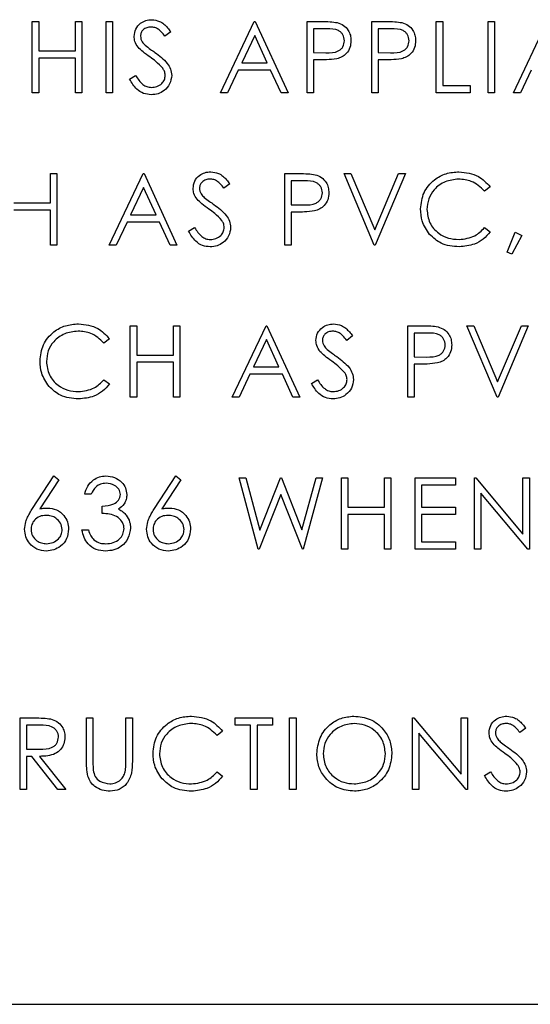
# Model space of a CAD drawing. Extents: x 0.5 to 16.6, y 0.4 to 10.6.
# Drawn here: x 10.4 to 10.5, y 6 to 6 of the extents above; entities that cross this region are included whole.
import ezdxf

# ---------------------------------------------------------------- set-up
doc = ezdxf.new("R2010")
doc.units = 0
doc.header["$MEASUREMENT"] = 0
doc.layers.get('0').update_dxf_attribs({"linetype": 'CONTINUOUS'})

msp = doc.modelspace()

# ---------------------------------------------------------------- linework, layer by layer
at = {"color": 7, "linetype": 'Continuous'}
for p, q in [((10.429718, 6.011566), (10.430036, 6.011566)), ((10.429718, 6.008025), (10.429718, 6.011566)), ((10.430036, 6.011566), (10.430036, 6.010113)), ((10.431852, 6.011566), (10.43217, 6.011566)), ((10.431852, 6.010113), (10.431852, 6.011566)), ((10.43217, 6.011566), (10.43217, 6.008025)), ((10.433378, 6.011566), (10.433696, 6.011566)), ((10.433378, 6.008025), (10.433378, 6.011566)), ((10.433696, 6.011566), (10.433696, 6.008025)), ((10.439044, 6.008025), (10.440725, 6.011566)), ((10.440725, 6.011566), (10.44077, 6.011566)), ((10.44077, 6.011566), (10.442405, 6.008025)), ((10.44334, 6.011566), (10.444034, 6.011566)), ((10.44334, 6.008025), (10.44334, 6.011566)), ((10.446546, 6.011566), (10.44724, 6.011566)), ((10.446546, 6.008025), (10.446546, 6.011566)), ((10.449751, 6.011566), (10.450069, 6.011566)), ((10.449751, 6.008025), (10.449751, 6.011566)), ((10.450069, 6.011566), (10.450069, 6.008388)), ((10.452321, 6.011566), (10.452639, 6.011566)), ((10.452321, 6.008025), (10.452321, 6.011566)), ((10.452639, 6.011566), (10.452639, 6.008025)), ((10.453574, 6.008025), (10.455254, 6.011566)), ((10.436583, 6.011058), (10.436296, 6.01084)), ((10.440744, 6.010876), (10.440102, 6.009523)), ((10.441368, 6.009523), (10.440744, 6.010876)), ((10.443658, 6.011203), (10.443658, 6.010023)), ((10.444305, 6.011203), (10.443658, 6.011203)), ((10.446863, 6.011203), (10.446863, 6.010023)), ((10.447511, 6.011203), (10.446863, 6.011203)), ((10.430036, 6.010113), (10.431852, 6.010113)), ((10.443658, 6.010023), (10.444278, 6.010015)), ((10.446863, 6.010023), (10.447483, 6.010015)), ((10.430036, 6.00975), (10.430036, 6.008025)), ((10.431852, 6.00975), (10.430036, 6.00975)), ((10.431852, 6.008025), (10.431852, 6.00975)), ((10.440102, 6.009523), (10.441368, 6.009523)), ((10.443658, 6.009659), (10.443658, 6.008025)), ((10.443911, 6.009659), (10.443658, 6.009659)), ((10.446863, 6.009659), (10.446863, 6.008025)), ((10.447117, 6.009659), (10.446863, 6.009659)), ((10.43993, 6.00916), (10.439391, 6.008025)), ((10.441535, 6.00916), (10.43993, 6.00916)), ((10.442059, 6.008025), (10.441535, 6.00916)), ((10.45446, 6.00916), (10.453921, 6.008025)), ((10.43454, 6.008708), (10.43484, 6.008888)), ((10.430036, 6.008025), (10.429718, 6.008025)), ((10.43217, 6.008025), (10.431852, 6.008025)), ((10.433696, 6.008025), (10.433378, 6.008025)), ((10.439391, 6.008025), (10.439044, 6.008025)), ((10.442405, 6.008025), (10.442059, 6.008025)), ((10.443658, 6.008025), (10.44334, 6.008025)), ((10.446863, 6.008025), (10.446546, 6.008025)), ((10.451431, 6.008025), (10.449751, 6.008025)), ((10.450069, 6.008388), (10.451431, 6.008388)), ((10.451431, 6.008388), (10.451431, 6.008025)), ((10.452639, 6.008025), (10.452321, 6.008025)), ((10.453921, 6.008025), (10.453574, 6.008025)), ((10.430617, 6.004023), (10.430935, 6.004023)), ((10.430617, 6.00257), (10.430617, 6.004023)), ((10.430935, 6.004023), (10.430935, 6.000482)), ((10.433532, 6.000482), (10.435212, 6.004023)), ((10.435212, 6.004023), (10.435258, 6.004023)), ((10.435258, 6.004023), (10.436892, 6.000482)), ((10.442241, 6.004023), (10.442936, 6.004023)), ((10.442241, 6.000482), (10.442241, 6.004023)), ((10.443207, 6.00366), (10.442559, 6.00366)), ((10.442559, 6.00366), (10.442559, 6.002479)), ((10.445174, 6.004023), (10.445515, 6.004023)), ((10.446673, 6.000482), (10.445174, 6.004023)), ((10.445515, 6.004023), (10.446695, 6.001232)), ((10.446695, 6.001232), (10.447876, 6.004023)), ((10.448216, 6.004023), (10.446718, 6.000482)), ((10.447876, 6.004023), (10.448216, 6.004023)), ((10.435231, 6.003333), (10.43459, 6.00198)), ((10.435856, 6.00198), (10.435231, 6.003333)), ((10.439508, 6.003515), (10.43922, 6.003297)), ((10.452421, 6.003373), (10.452143, 6.003161)), ((10.428801, 6.00257), (10.430617, 6.00257)), ((10.430617, 6.002207), (10.428801, 6.002207)), ((10.430617, 6.000482), (10.430617, 6.002207)), ((10.442559, 6.002479), (10.443179, 6.002472)), ((10.442559, 6.002116), (10.442559, 6.000482)), ((10.442812, 6.002116), (10.442559, 6.002116)), ((10.434418, 6.001617), (10.433879, 6.000482)), ((10.436023, 6.001617), (10.434418, 6.001617)), ((10.43459, 6.00198), (10.435856, 6.00198)), ((10.436547, 6.000482), (10.436023, 6.001617)), ((10.437464, 6.001165), (10.437764, 6.001344)), ((10.452143, 6.001344), (10.452421, 6.001134)), ((10.453266, 6.000131), (10.453667, 6.001117)), ((10.453667, 6.001117), (10.453992, 6.00096)), ((10.453992, 6.00096), (10.453504, 6.000028)), ((10.430935, 6.000482), (10.430617, 6.000482)), ((10.433879, 6.000482), (10.433532, 6.000482)), ((10.436892, 6.000482), (10.436547, 6.000482)), ((10.442559, 6.000482), (10.442241, 6.000482)), ((10.446718, 6.000482), (10.446673, 6.000482)), ((10.453504, 6.000028), (10.453266, 6.000131)), ((10.434577, 5.99648), (10.434894, 5.99648)), ((10.434577, 5.992938), (10.434577, 5.99648)), ((10.434894, 5.99648), (10.434894, 5.995027)), ((10.436711, 5.99648), (10.437028, 5.99648)), ((10.436711, 5.995027), (10.436711, 5.99648)), ((10.437028, 5.99648), (10.437028, 5.992938)), ((10.439626, 5.992938), (10.441306, 5.99648)), ((10.441306, 5.99648), (10.441351, 5.99648)), ((10.441351, 5.99648), (10.442986, 5.992938)), ((10.448335, 5.99648), (10.449029, 5.99648)), ((10.448335, 5.992938), (10.448335, 5.99648)), ((10.451268, 5.99648), (10.451608, 5.99648)), ((10.452766, 5.992938), (10.451268, 5.99648)), ((10.451608, 5.99648), (10.452789, 5.993689)), ((10.452789, 5.993689), (10.453969, 5.99648)), ((10.45431, 5.99648), (10.452812, 5.992938)), ((10.453969, 5.99648), (10.45431, 5.99648)), ((10.43355, 5.99583), (10.433272, 5.995617)), ((10.441325, 5.99579), (10.440683, 5.994437)), ((10.441949, 5.994437), (10.441325, 5.99579)), ((10.445601, 5.995971), (10.445314, 5.995754)), ((10.4493, 5.996117), (10.448652, 5.996117)), ((10.448652, 5.996117), (10.448652, 5.994936)), ((10.434894, 5.995027), (10.436711, 5.995027)), ((10.448652, 5.994936), (10.449272, 5.994928)), ((10.434894, 5.994664), (10.434894, 5.992938)), ((10.436711, 5.994664), (10.434894, 5.994664)), ((10.436711, 5.992938), (10.436711, 5.994664)), ((10.440683, 5.994437), (10.441949, 5.994437)), ((10.448652, 5.994573), (10.448652, 5.992938)), ((10.448906, 5.994573), (10.448652, 5.994573)), ((10.433272, 5.993801), (10.43355, 5.99359)), ((10.440511, 5.994074), (10.439973, 5.992938)), ((10.442117, 5.994074), (10.440511, 5.994074)), ((10.44264, 5.992938), (10.442117, 5.994074)), ((10.443558, 5.993622), (10.443857, 5.993801)), ((10.434894, 5.992938), (10.434577, 5.992938)), ((10.437028, 5.992938), (10.436711, 5.992938)), ((10.439973, 5.992938), (10.439626, 5.992938)), ((10.442986, 5.992938), (10.44264, 5.992938)), ((10.448652, 5.992938), (10.448335, 5.992938)), ((10.452812, 5.992938), (10.452766, 5.992938)), ((10.429733, 5.987412), (10.43079, 5.989028)), ((10.43079, 5.989028), (10.431034, 5.988835)), ((10.435781, 5.987412), (10.436838, 5.989028)), ((10.436838, 5.989028), (10.437083, 5.988835)), ((10.43998, 5.988937), (10.440308, 5.988937)), ((10.440922, 5.985395), (10.43998, 5.988937)), ((10.440308, 5.988937), (10.441001, 5.98634)), ((10.441001, 5.98634), (10.442032, 5.988937)), ((10.442032, 5.988937), (10.442078, 5.988937)), ((10.442078, 5.988937), (10.44309, 5.986357)), ((10.44309, 5.986357), (10.443787, 5.988937)), ((10.444112, 5.988937), (10.443157, 5.985395)), ((10.443787, 5.988937), (10.444112, 5.988937)), ((10.445047, 5.988937), (10.445365, 5.988937)), ((10.445047, 5.985395), (10.445047, 5.988937)), ((10.445365, 5.988937), (10.445365, 5.987484)), ((10.447181, 5.988937), (10.447499, 5.988937)), ((10.447181, 5.987484), (10.447181, 5.988937)), ((10.447499, 5.988937), (10.447499, 5.985395)), ((10.448707, 5.988937), (10.450705, 5.988937)), ((10.448707, 5.985395), (10.448707, 5.988937)), ((10.450705, 5.988937), (10.450705, 5.988574)), ((10.45164, 5.988937), (10.451707, 5.988937)), ((10.45164, 5.985395), (10.45164, 5.988937)), ((10.451707, 5.988937), (10.454047, 5.986149)), ((10.454047, 5.988937), (10.454364, 5.988937)), ((10.454047, 5.986149), (10.454047, 5.988937)), ((10.454364, 5.988937), (10.454364, 5.985395)), ((10.431034, 5.988835), (10.430099, 5.987404)), ((10.437083, 5.988835), (10.436147, 5.987404)), ((10.449025, 5.988574), (10.449025, 5.987484)), ((10.450705, 5.988574), (10.449025, 5.988574)), ((10.432633, 5.98812), (10.432315, 5.98812)), ((10.442046, 5.988104), (10.440967, 5.985395)), ((10.443111, 5.985395), (10.442046, 5.988104)), ((10.451958, 5.988176), (10.451958, 5.985395)), ((10.454292, 5.985395), (10.451958, 5.988176)), ((10.433178, 5.987166), (10.433178, 5.987529)), ((10.445365, 5.987484), (10.447181, 5.987484)), ((10.449025, 5.987484), (10.450705, 5.987484)), ((10.450705, 5.987484), (10.450705, 5.987121)), ((10.445365, 5.987121), (10.445365, 5.985395)), ((10.447181, 5.987121), (10.445365, 5.987121)), ((10.447181, 5.985395), (10.447181, 5.987121)), ((10.449025, 5.987121), (10.449025, 5.985758)), ((10.450705, 5.987121), (10.449025, 5.987121)), ((10.432179, 5.986349), (10.432497, 5.986349)), ((10.449025, 5.985758), (10.450705, 5.985758)), ((10.450705, 5.985758), (10.450705, 5.985395)), ((10.440967, 5.985395), (10.440922, 5.985395)), ((10.443157, 5.985395), (10.443111, 5.985395)), ((10.445365, 5.985395), (10.445047, 5.985395)), ((10.447499, 5.985395), (10.447181, 5.985395)), ((10.450705, 5.985395), (10.448707, 5.985395)), ((10.451958, 5.985395), (10.45164, 5.985395)), ((10.454364, 5.985395), (10.454292, 5.985395)), ((10.429111, 5.977026), (10.42982, 5.977026)), ((10.429111, 5.973484), (10.429111, 5.977026)), ((10.432407, 5.977026), (10.432725, 5.977026)), ((10.432407, 5.974886), (10.432407, 5.977026)), ((10.432725, 5.977026), (10.432725, 5.974903)), ((10.43436, 5.977026), (10.434678, 5.977026)), ((10.43436, 5.974903), (10.43436, 5.977026)), ((10.434678, 5.977026), (10.434678, 5.974886)), ((10.439772, 5.977026), (10.441634, 5.977026)), ((10.439772, 5.976662), (10.439772, 5.977026)), ((10.441634, 5.977026), (10.441634, 5.976662)), ((10.442479, 5.977026), (10.442796, 5.977026)), ((10.442479, 5.973484), (10.442479, 5.977026)), ((10.442796, 5.977026), (10.442796, 5.973484)), ((10.448572, 5.977026), (10.448639, 5.977026)), ((10.448572, 5.973484), (10.448572, 5.977026)), ((10.448639, 5.977026), (10.450979, 5.974238)), ((10.450979, 5.977026), (10.451296, 5.977026)), ((10.450979, 5.974238), (10.450979, 5.977026)), ((10.451296, 5.977026), (10.451296, 5.973484)), ((10.429429, 5.976662), (10.429429, 5.975482)), ((10.430093, 5.976662), (10.429429, 5.976662)), ((10.439155, 5.976376), (10.438877, 5.976163)), ((10.440544, 5.976662), (10.439772, 5.976662)), ((10.440544, 5.973484), (10.440544, 5.976662)), ((10.440862, 5.976662), (10.440862, 5.973484)), ((10.441634, 5.976662), (10.440862, 5.976662)), ((10.44889, 5.976265), (10.44889, 5.973484)), ((10.451224, 5.973484), (10.44889, 5.976265)), ((10.454184, 5.976517), (10.453897, 5.976299)), ((10.429429, 5.975482), (10.430077, 5.975477)), ((10.429429, 5.975118), (10.429429, 5.973484)), ((10.429687, 5.975118), (10.429429, 5.975118)), ((10.430988, 5.973484), (10.429687, 5.975118)), ((10.43008, 5.975118), (10.431381, 5.973484)), ((10.438877, 5.974347), (10.439155, 5.974136)), ((10.452141, 5.974167), (10.45244, 5.974347)), ((10.429429, 5.973484), (10.429111, 5.973484)), ((10.431381, 5.973484), (10.430988, 5.973484)), ((10.440862, 5.973484), (10.440544, 5.973484)), ((10.442796, 5.973484), (10.442479, 5.973484)), ((10.44889, 5.973484), (10.448572, 5.973484)), ((10.451296, 5.973484), (10.451224, 5.973484)), ((10.332311, 5.962824), (10.566477, 5.962824))]:
    msp.add_line(p, q, dxfattribs=at)
for points, knots in [([(10.434767, 6.010831), (10.434783, 6.010956), (10.434813, 6.011208), (10.435055, 6.011481), (10.435344, 6.011632), (10.435541, 6.011649), (10.43564, 6.011657)], [0, 0, 0, 0, 0.279553, 0.558798, 0.779378, 1, 1, 1, 1]), ([(10.43564, 6.011657), (10.435772, 6.011642), (10.435991, 6.011616), (10.436249, 6.011446), (10.436429, 6.011263), (10.436532, 6.011126), (10.436583, 6.011058)], [0, 0, 0, 0, 0.338729, 0.558835, 0.779344, 1, 1, 1, 1]), ([(10.444034, 6.011566), (10.444186, 6.011567), (10.444456, 6.011568), (10.444724, 6.01153), (10.444841, 6.011513)], [0, 0, 0, 0, 0.560314, 1, 1, 1, 1]), ([(10.444841, 6.011513), (10.444949, 6.011474), (10.445164, 6.011397), (10.445386, 6.011157), (10.445504, 6.010885), (10.445514, 6.010706), (10.445519, 6.010616)], [0, 0, 0, 0, 0.279705, 0.559381, 0.779509, 1, 1, 1, 1]), ([(10.44724, 6.011566), (10.447392, 6.011567), (10.447662, 6.011568), (10.447929, 6.01153), (10.448047, 6.011513)], [0, 0, 0, 0, 0.560314, 1, 1, 1, 1]), ([(10.448047, 6.011513), (10.448154, 6.011474), (10.44837, 6.011397), (10.448592, 6.011157), (10.448709, 6.010885), (10.44872, 6.010706), (10.448725, 6.010616)], [0, 0, 0, 0, 0.2797054, 0.5593809, 0.7795086, 1, 1, 1, 1]), ([(10.435604, 6.011294), (10.435533, 6.011288), (10.435389, 6.011277), (10.435216, 6.011167), (10.435102, 6.011015), (10.435091, 6.010902), (10.435085, 6.010846)], [0, 0, 0, 0, 0.280274, 0.559931, 0.77992, 1, 1, 1, 1]), ([(10.436296, 6.01084), (10.436235, 6.010916), (10.436134, 6.011042), (10.435968, 6.011193), (10.435794, 6.011279), (10.435668, 6.011289), (10.435604, 6.011294)], [0, 0, 0, 0, 0.340409, 0.560482, 0.78018, 1, 1, 1, 1]), ([(10.445202, 6.010615), (10.445185, 6.010717), (10.445161, 6.01087), (10.445031, 6.011029), (10.444781, 6.011209), (10.444517, 6.011206), (10.444305, 6.011203)], [0, 0, 0, 0, 0.248969, 0.374729, 0.500383, 1, 1, 1, 1]), ([(10.448407, 6.010615), (10.448391, 6.010717), (10.448367, 6.01087), (10.448237, 6.011029), (10.447986, 6.011209), (10.447722, 6.011206), (10.447511, 6.011203)], [0, 0, 0, 0, 0.248969, 0.374729, 0.500383, 1, 1, 1, 1]), ([(10.434965, 6.010292), (10.434903, 6.010383), (10.434791, 6.010548), (10.434775, 6.010744), (10.434767, 6.010831)], [0, 0, 0, 0, 0.55984, 1, 1, 1, 1]), ([(10.435085, 6.010846), (10.435089, 6.010796), (10.435098, 6.010697), (10.435174, 6.010534), (10.435264, 6.010444), (10.435318, 6.010388)], [0, 0, 0, 0, 0.279946, 0.559774, 1, 1, 1, 1]), ([(10.435318, 6.010388), (10.435406, 6.01032), (10.435562, 6.010199), (10.435723, 6.010085), (10.435795, 6.010035)], [0, 0, 0, 0, 0.559906, 1, 1, 1, 1]), ([(10.444278, 6.010015), (10.444494, 6.010014), (10.444764, 6.010013), (10.445025, 6.01019), (10.445161, 6.010353), (10.445185, 6.01051), (10.445202, 6.010615)], [0, 0, 0, 0, 0.499721, 0.62535, 0.751083, 1, 1, 1, 1]), ([(10.445519, 6.010616), (10.445511, 6.0105), (10.445494, 6.010266), (10.445317, 6.009982), (10.445075, 6.009799), (10.4449, 6.009745), (10.444813, 6.009718)], [0, 0, 0, 0, 0.2800989, 0.5593238, 0.7794579, 1, 1, 1, 1]), ([(10.447483, 6.010015), (10.447699, 6.010014), (10.447969, 6.010013), (10.448231, 6.01019), (10.448367, 6.010353), (10.448391, 6.01051), (10.448407, 6.010615)], [0, 0, 0, 0, 0.499721, 0.62535, 0.751083, 1, 1, 1, 1]), ([(10.448725, 6.010616), (10.448717, 6.0105), (10.4487, 6.010266), (10.448522, 6.009982), (10.448281, 6.009799), (10.448106, 6.009745), (10.448018, 6.009718)], [0, 0, 0, 0, 0.2800989, 0.5593238, 0.7794579, 1, 1, 1, 1]), ([(10.435546, 6.00981), (10.43543, 6.009891), (10.435224, 6.010037), (10.435044, 6.010214), (10.434965, 6.010292)], [0, 0, 0, 0, 0.5604127, 1, 1, 1, 1]), ([(10.435795, 6.010035), (10.436017, 6.009871), (10.436326, 6.009642), (10.436589, 6.009216), (10.436616, 6.009), (10.436629, 6.008892)], [0, 0, 0, 0, 0.5601154, 0.7802838, 1, 1, 1, 1]), ([(10.436184, 6.009245), (10.436075, 6.009362), (10.43588, 6.009571), (10.435648, 6.009737), (10.435546, 6.00981)], [0, 0, 0, 0, 0.559496, 1, 1, 1, 1]), ([(10.444813, 6.009718), (10.444645, 6.009696), (10.444346, 6.009659), (10.444044, 6.009659), (10.443911, 6.009659)], [0, 0, 0, 0, 0.559694, 1, 1, 1, 1]), ([(10.448018, 6.009718), (10.447851, 6.009696), (10.447551, 6.009659), (10.44725, 6.009659), (10.447117, 6.009659)], [0, 0, 0, 0, 0.559694, 1, 1, 1, 1]), ([(10.436311, 6.008897), (10.436302, 6.008968), (10.436287, 6.009094), (10.436215, 6.009199), (10.436184, 6.009245)], [0, 0, 0, 0, 0.5589902, 1, 1, 1, 1]), ([(10.435617, 6.007934), (10.435486, 6.007947), (10.435224, 6.007973), (10.43482, 6.00824), (10.434647, 6.008531), (10.43454, 6.008708)], [0, 0, 0, 0, 0.2798798, 0.5596658, 1, 1, 1, 1]), ([(10.43484, 6.008888), (10.434945, 6.008726), (10.435092, 6.0085), (10.435392, 6.008321), (10.435542, 6.008305), (10.435617, 6.008297)], [0, 0, 0, 0, 0.559321, 0.779782, 1, 1, 1, 1]), ([(10.435617, 6.008297), (10.435712, 6.008307), (10.435903, 6.008326), (10.436135, 6.008469), (10.436283, 6.008673), (10.436302, 6.008823), (10.436311, 6.008897)], [0, 0, 0, 0, 0.280276, 0.560148, 0.780153, 1, 1, 1, 1]), ([(10.436629, 6.008892), (10.436609, 6.008748), (10.436569, 6.008458), (10.436286, 6.008149), (10.435959, 6.007962), (10.435731, 6.007943), (10.435617, 6.007934)], [0, 0, 0, 0, 0.279183, 0.559085, 0.779446, 1, 1, 1, 1]), ([(10.437691, 6.003288), (10.437707, 6.003413), (10.437737, 6.003665), (10.437979, 6.003938), (10.438268, 6.004089), (10.438466, 6.004106), (10.438564, 6.004114)], [0, 0, 0, 0, 0.279553, 0.558798, 0.779378, 1, 1, 1, 1]), ([(10.438564, 6.004114), (10.438697, 6.004098), (10.438915, 6.004073), (10.439173, 6.003903), (10.439353, 6.00372), (10.439456, 6.003583), (10.439508, 6.003515)], [0, 0, 0, 0, 0.338729, 0.558835, 0.779344, 1, 1, 1, 1]), ([(10.44897, 6.002273), (10.449003, 6.002551), (10.449067, 6.003106), (10.449591, 6.003714), (10.450222, 6.004066), (10.450658, 6.004098), (10.450876, 6.004114)], [0, 0, 0, 0, 0.279512, 0.55908, 0.779374, 1, 1, 1, 1]), ([(10.450876, 6.004114), (10.451216, 6.004076), (10.451824, 6.004009), (10.452238, 6.003568), (10.452421, 6.003373)], [0, 0, 0, 0, 0.559517, 1, 1, 1, 1]), ([(10.438529, 6.003751), (10.438457, 6.003745), (10.438313, 6.003734), (10.43814, 6.003624), (10.438027, 6.003472), (10.438015, 6.003359), (10.438009, 6.003302)], [0, 0, 0, 0, 0.280274, 0.559931, 0.77992, 1, 1, 1, 1]), ([(10.43922, 6.003297), (10.439159, 6.003373), (10.439058, 6.003498), (10.438892, 6.00365), (10.438719, 6.003736), (10.438592, 6.003746), (10.438529, 6.003751)], [0, 0, 0, 0, 0.340409, 0.560482, 0.78018, 1, 1, 1, 1]), ([(10.442936, 6.004023), (10.443087, 6.004024), (10.443357, 6.004025), (10.443625, 6.003987), (10.443742, 6.00397)], [0, 0, 0, 0, 0.560314, 1, 1, 1, 1]), ([(10.444103, 6.003072), (10.444087, 6.003173), (10.444062, 6.003326), (10.443932, 6.003486), (10.443682, 6.003665), (10.443418, 6.003662), (10.443207, 6.00366)], [0, 0, 0, 0, 0.248969, 0.374729, 0.500383, 1, 1, 1, 1]), ([(10.443742, 6.00397), (10.44385, 6.003931), (10.444065, 6.003854), (10.444288, 6.003614), (10.444405, 6.003342), (10.444415, 6.003163), (10.444421, 6.003073)], [0, 0, 0, 0, 0.279705, 0.559381, 0.779509, 1, 1, 1, 1]), ([(10.450856, 6.003751), (10.45063, 6.003725), (10.450178, 6.003673), (10.44965, 6.003289), (10.449336, 6.002783), (10.449304, 6.002427), (10.449288, 6.002249)], [0, 0, 0, 0, 0.279856, 0.559519, 0.779686, 1, 1, 1, 1]), ([(10.452143, 6.003161), (10.451938, 6.003351), (10.451571, 6.003693), (10.451075, 6.003733), (10.450856, 6.003751)], [0, 0, 0, 0, 0.5584265, 1, 1, 1, 1]), ([(10.437889, 6.002748), (10.437827, 6.00284), (10.437715, 6.003004), (10.437699, 6.003201), (10.437691, 6.003288)], [0, 0, 0, 0, 0.5598405, 1, 1, 1, 1]), ([(10.438009, 6.003302), (10.438013, 6.003253), (10.438022, 6.003154), (10.438098, 6.002991), (10.438188, 6.0029), (10.438243, 6.002845)], [0, 0, 0, 0, 0.279946, 0.559774, 1, 1, 1, 1]), ([(10.443179, 6.002472), (10.443395, 6.002471), (10.443665, 6.00247), (10.443926, 6.002647), (10.444063, 6.00281), (10.444087, 6.002967), (10.444103, 6.003072)], [0, 0, 0, 0, 0.499721, 0.62535, 0.751083, 1, 1, 1, 1]), ([(10.444421, 6.003073), (10.444412, 6.002956), (10.444395, 6.002723), (10.444218, 6.002439), (10.443977, 6.002256), (10.443802, 6.002201), (10.443714, 6.002174)], [0, 0, 0, 0, 0.2800989, 0.5593238, 0.7794579, 1, 1, 1, 1]), ([(10.43847, 6.002267), (10.438354, 6.002348), (10.438148, 6.002494), (10.437968, 6.002671), (10.437889, 6.002748)], [0, 0, 0, 0, 0.5604127, 1, 1, 1, 1]), ([(10.438243, 6.002845), (10.43833, 6.002777), (10.438486, 6.002656), (10.438648, 6.002542), (10.438719, 6.002492)], [0, 0, 0, 0, 0.559906, 1, 1, 1, 1]), ([(10.439108, 6.001702), (10.438999, 6.001819), (10.438804, 6.002027), (10.438572, 6.002193), (10.43847, 6.002267)], [0, 0, 0, 0, 0.559496, 1, 1, 1, 1]), ([(10.438719, 6.002492), (10.438941, 6.002328), (10.43925, 6.002099), (10.439513, 6.001672), (10.43954, 6.001457), (10.439553, 6.001349)], [0, 0, 0, 0, 0.560115, 0.780284, 1, 1, 1, 1]), ([(10.443714, 6.002174), (10.443546, 6.002153), (10.443247, 6.002116), (10.442945, 6.002116), (10.442812, 6.002116)], [0, 0, 0, 0, 0.559694, 1, 1, 1, 1]), ([(10.449419, 6.00101), (10.449273, 6.001225), (10.449011, 6.001608), (10.448983, 6.00207), (10.44897, 6.002273)], [0, 0, 0, 0, 0.5590286, 1, 1, 1, 1]), ([(10.449288, 6.002249), (10.449315, 6.00202), (10.449369, 6.001562), (10.449813, 6.001068), (10.450339, 6.000792), (10.450698, 6.000767), (10.450878, 6.000754)], [0, 0, 0, 0, 0.2794342, 0.5589213, 0.7792831, 1, 1, 1, 1]), ([(10.439235, 6.001354), (10.439226, 6.001425), (10.439211, 6.001551), (10.43914, 6.001656), (10.439108, 6.001702)], [0, 0, 0, 0, 0.5589902, 1, 1, 1, 1]), ([(10.438541, 6.000391), (10.43841, 6.000404), (10.438148, 6.00043), (10.437745, 6.000697), (10.437571, 6.000987), (10.437464, 6.001165)], [0, 0, 0, 0, 0.27988, 0.559666, 1, 1, 1, 1]), ([(10.437764, 6.001344), (10.437869, 6.001183), (10.438016, 6.000957), (10.438316, 6.000778), (10.438466, 6.000762), (10.438541, 6.000754)], [0, 0, 0, 0, 0.559321, 0.779782, 1, 1, 1, 1]), ([(10.438541, 6.000754), (10.438637, 6.000764), (10.438827, 6.000783), (10.439059, 6.000926), (10.439207, 6.00113), (10.439226, 6.001279), (10.439235, 6.001354)], [0, 0, 0, 0, 0.280276, 0.560148, 0.780153, 1, 1, 1, 1]), ([(10.439553, 6.001349), (10.439533, 6.001204), (10.439494, 6.000914), (10.43921, 6.000606), (10.438883, 6.000418), (10.438655, 6.0004), (10.438541, 6.000391)], [0, 0, 0, 0, 0.279183, 0.559085, 0.779446, 1, 1, 1, 1]), ([(10.450878, 6.000754), (10.451152, 6.000787), (10.451642, 6.000847), (10.45199, 6.001192), (10.452143, 6.001344)], [0, 0, 0, 0, 0.558772, 1, 1, 1, 1]), ([(10.452421, 6.001134), (10.452312, 6.001009), (10.452093, 6.000758), (10.451568, 6.000457), (10.451141, 6.000416), (10.45088, 6.000391)], [0, 0, 0, 0, 0.28041, 0.560795, 1, 1, 1, 1]), ([(10.45088, 6.000391), (10.450567, 6.000417), (10.450007, 6.000465), (10.449599, 6.000843), (10.449419, 6.00101)], [0, 0, 0, 0, 0.559804, 1, 1, 1, 1]), ([(10.4301, 5.99473), (10.430132, 5.995007), (10.430197, 5.995563), (10.43072, 5.996171), (10.431351, 5.996522), (10.431787, 5.996555), (10.432005, 5.996571)], [0, 0, 0, 0, 0.2795119, 0.5590796, 0.7793739, 1, 1, 1, 1]), ([(10.432005, 5.996571), (10.432345, 5.996533), (10.432953, 5.996466), (10.433368, 5.996025), (10.43355, 5.99583)], [0, 0, 0, 0, 0.5595165, 1, 1, 1, 1]), ([(10.443785, 5.995744), (10.4438, 5.99587), (10.443831, 5.996121), (10.444073, 5.996394), (10.444362, 5.996546), (10.444559, 5.996562), (10.444658, 5.996571)], [0, 0, 0, 0, 0.2795526, 0.5587984, 0.7793777, 1, 1, 1, 1]), ([(10.444658, 5.996571), (10.44479, 5.996555), (10.445009, 5.996529), (10.445266, 5.996359), (10.445447, 5.996176), (10.44555, 5.99604), (10.445601, 5.995971)], [0, 0, 0, 0, 0.338729, 0.558835, 0.779344, 1, 1, 1, 1]), ([(10.449029, 5.99648), (10.449181, 5.996481), (10.449451, 5.996481), (10.449718, 5.996444), (10.449836, 5.996427)], [0, 0, 0, 0, 0.560314, 1, 1, 1, 1]), ([(10.449836, 5.996427), (10.449943, 5.996388), (10.450159, 5.99631), (10.450381, 5.996071), (10.450498, 5.995799), (10.450509, 5.99562), (10.450514, 5.99553)], [0, 0, 0, 0, 0.279705, 0.559381, 0.779509, 1, 1, 1, 1]), ([(10.431985, 5.996208), (10.431759, 5.996182), (10.431307, 5.99613), (10.43078, 5.995746), (10.430466, 5.99524), (10.430433, 5.994884), (10.430417, 5.994706)], [0, 0, 0, 0, 0.279856, 0.559519, 0.779686, 1, 1, 1, 1]), ([(10.433272, 5.995617), (10.433067, 5.995808), (10.4327, 5.99615), (10.432204, 5.99619), (10.431985, 5.996208)], [0, 0, 0, 0, 0.5584265, 1, 1, 1, 1]), ([(10.443983, 5.995205), (10.44392, 5.995297), (10.443809, 5.995461), (10.443792, 5.995658), (10.443785, 5.995744)], [0, 0, 0, 0, 0.55984, 1, 1, 1, 1]), ([(10.444622, 5.996208), (10.44455, 5.996202), (10.444406, 5.996191), (10.444234, 5.996081), (10.44412, 5.995929), (10.444108, 5.995816), (10.444103, 5.995759)], [0, 0, 0, 0, 0.2802743, 0.5599314, 0.7799201, 1, 1, 1, 1]), ([(10.444103, 5.995759), (10.444107, 5.99571), (10.444115, 5.995611), (10.444192, 5.995448), (10.444281, 5.995357), (10.444336, 5.995302)], [0, 0, 0, 0, 0.279946, 0.559774, 1, 1, 1, 1]), ([(10.445314, 5.995754), (10.445253, 5.99583), (10.445152, 5.995955), (10.444986, 5.996107), (10.444812, 5.996193), (10.444685, 5.996203), (10.444622, 5.996208)], [0, 0, 0, 0, 0.340409, 0.560482, 0.78018, 1, 1, 1, 1]), ([(10.450196, 5.995529), (10.45018, 5.99563), (10.450156, 5.995783), (10.450026, 5.995943), (10.449775, 5.996122), (10.449511, 5.996119), (10.4493, 5.996117)], [0, 0, 0, 0, 0.248969, 0.374729, 0.500383, 1, 1, 1, 1]), ([(10.444336, 5.995302), (10.444423, 5.995234), (10.44458, 5.995113), (10.444741, 5.994999), (10.444812, 5.994949)], [0, 0, 0, 0, 0.559906, 1, 1, 1, 1]), ([(10.449272, 5.994928), (10.449488, 5.994928), (10.449758, 5.994927), (10.45002, 5.995104), (10.450156, 5.995267), (10.45018, 5.995424), (10.450196, 5.995529)], [0, 0, 0, 0, 0.499721, 0.62535, 0.751083, 1, 1, 1, 1]), ([(10.450514, 5.99553), (10.450506, 5.995413), (10.450489, 5.99518), (10.450311, 5.994896), (10.45007, 5.994712), (10.449895, 5.994658), (10.449807, 5.994631)], [0, 0, 0, 0, 0.280099, 0.559324, 0.779458, 1, 1, 1, 1]), ([(10.444563, 5.994723), (10.444448, 5.994805), (10.444242, 5.994951), (10.444062, 5.995127), (10.443983, 5.995205)], [0, 0, 0, 0, 0.5604127, 1, 1, 1, 1]), ([(10.444812, 5.994949), (10.445034, 5.994785), (10.445343, 5.994556), (10.445607, 5.994129), (10.445633, 5.993914), (10.445647, 5.993806)], [0, 0, 0, 0, 0.560115, 0.780284, 1, 1, 1, 1]), ([(10.430549, 5.993467), (10.430402, 5.993681), (10.43014, 5.994065), (10.430112, 5.994526), (10.4301, 5.99473)], [0, 0, 0, 0, 0.559029, 1, 1, 1, 1]), ([(10.430417, 5.994706), (10.430444, 5.994477), (10.430498, 5.994018), (10.430942, 5.993525), (10.431468, 5.993249), (10.431828, 5.993223), (10.432007, 5.993211)], [0, 0, 0, 0, 0.279434, 0.558921, 0.779283, 1, 1, 1, 1]), ([(10.445202, 5.994159), (10.445093, 5.994275), (10.444897, 5.994484), (10.444665, 5.99465), (10.444563, 5.994723)], [0, 0, 0, 0, 0.559496, 1, 1, 1, 1]), ([(10.449807, 5.994631), (10.44964, 5.99461), (10.44934, 5.994572), (10.449039, 5.994573), (10.448906, 5.994573)], [0, 0, 0, 0, 0.559694, 1, 1, 1, 1]), ([(10.432007, 5.993211), (10.432281, 5.993244), (10.432771, 5.993304), (10.433119, 5.993649), (10.433272, 5.993801)], [0, 0, 0, 0, 0.5587722, 1, 1, 1, 1]), ([(10.443857, 5.993801), (10.443962, 5.993639), (10.444109, 5.993414), (10.444409, 5.993234), (10.44456, 5.993219), (10.444635, 5.993211)], [0, 0, 0, 0, 0.559321, 0.779782, 1, 1, 1, 1]), ([(10.444635, 5.993211), (10.44473, 5.99322), (10.44492, 5.993239), (10.445153, 5.993383), (10.445301, 5.993587), (10.445319, 5.993736), (10.445329, 5.993811)], [0, 0, 0, 0, 0.280276, 0.560148, 0.780153, 1, 1, 1, 1]), ([(10.445647, 5.993806), (10.445627, 5.993661), (10.445587, 5.993371), (10.445304, 5.993063), (10.444977, 5.992875), (10.444749, 5.992857), (10.444635, 5.992848)], [0, 0, 0, 0, 0.279183, 0.559085, 0.779446, 1, 1, 1, 1]), ([(10.445329, 5.993811), (10.44532, 5.993882), (10.445304, 5.994008), (10.445233, 5.994113), (10.445202, 5.994159)], [0, 0, 0, 0, 0.55899, 1, 1, 1, 1]), ([(10.432009, 5.992848), (10.431696, 5.992874), (10.431137, 5.992921), (10.430728, 5.9933), (10.430549, 5.993467)], [0, 0, 0, 0, 0.559804, 1, 1, 1, 1]), ([(10.43355, 5.99359), (10.433441, 5.993465), (10.433223, 5.993215), (10.432698, 5.992914), (10.43227, 5.992873), (10.432009, 5.992848)], [0, 0, 0, 0, 0.28041, 0.560795, 1, 1, 1, 1]), ([(10.444635, 5.992848), (10.444504, 5.992861), (10.444242, 5.992887), (10.443838, 5.993154), (10.443664, 5.993444), (10.443558, 5.993622)], [0, 0, 0, 0, 0.27988, 0.559666, 1, 1, 1, 1]), ([(10.432315, 5.98812), (10.432356, 5.988256), (10.432438, 5.988528), (10.432708, 5.988829), (10.433036, 5.989002), (10.433258, 5.989019), (10.43337, 5.989028)], [0, 0, 0, 0, 0.2802877, 0.5596797, 0.7797465, 1, 1, 1, 1]), ([(10.43337, 5.989028), (10.433513, 5.989012), (10.4338, 5.988982), (10.434143, 5.988754), (10.43436, 5.988445), (10.434389, 5.98822), (10.434404, 5.988107)], [0, 0, 0, 0, 0.280085, 0.5598683, 0.7800992, 1, 1, 1, 1]), ([(10.433374, 5.988664), (10.433282, 5.988657), (10.433098, 5.988642), (10.432805, 5.988465), (10.432698, 5.988251), (10.432633, 5.98812)], [0, 0, 0, 0, 0.280636, 0.560364, 1, 1, 1, 1]), ([(10.434086, 5.988109), (10.434068, 5.988202), (10.434032, 5.988388), (10.433761, 5.988617), (10.433521, 5.988647), (10.433374, 5.988664)], [0, 0, 0, 0, 0.278859, 0.560074, 1, 1, 1, 1]), ([(10.433178, 5.987529), (10.433378, 5.987548), (10.433678, 5.987576), (10.433972, 5.987783), (10.434072, 5.98796), (10.434081, 5.988059), (10.434086, 5.988109)], [0, 0, 0, 0, 0.4994185, 0.749016, 0.8745437, 1, 1, 1, 1]), ([(10.434404, 5.988107), (10.434398, 5.988026), (10.434387, 5.987862), (10.434259, 5.98759), (10.434092, 5.987459), (10.43399, 5.987379)], [0, 0, 0, 0, 0.280508, 0.560792, 1, 1, 1, 1]), ([(10.430099, 5.987404), (10.430167, 5.987415), (10.430288, 5.987434), (10.430411, 5.987437), (10.430465, 5.987438)], [0, 0, 0, 0, 0.55991, 1, 1, 1, 1]), ([(10.430465, 5.987438), (10.430621, 5.987421), (10.430931, 5.987385), (10.431276, 5.987101), (10.431485, 5.986755), (10.431506, 5.986511), (10.431516, 5.986389)], [0, 0, 0, 0, 0.279638, 0.559326, 0.779527, 1, 1, 1, 1]), ([(10.436147, 5.987404), (10.436215, 5.987415), (10.436336, 5.987434), (10.436459, 5.987437), (10.436514, 5.987438)], [0, 0, 0, 0, 0.55991, 1, 1, 1, 1]), ([(10.436514, 5.987438), (10.436669, 5.987421), (10.436979, 5.987385), (10.437324, 5.987101), (10.437534, 5.986755), (10.437554, 5.986511), (10.437564, 5.986389)], [0, 0, 0, 0, 0.279638, 0.559326, 0.779527, 1, 1, 1, 1]), ([(10.429337, 5.986383), (10.429349, 5.986509), (10.42937, 5.986718), (10.429482, 5.986988), (10.429599, 5.987205), (10.429688, 5.987343), (10.429733, 5.987412)], [0, 0, 0, 0, 0.339374, 0.559486, 0.779731, 1, 1, 1, 1]), ([(10.430399, 5.987075), (10.430291, 5.987066), (10.430075, 5.987048), (10.429828, 5.986861), (10.429678, 5.986623), (10.429662, 5.986454), (10.429655, 5.98637)], [0, 0, 0, 0, 0.280127, 0.559515, 0.779719, 1, 1, 1, 1]), ([(10.431198, 5.98637), (10.431182, 5.986481), (10.431149, 5.986703), (10.430917, 5.986927), (10.430661, 5.987057), (10.430486, 5.987069), (10.430399, 5.987075)], [0, 0, 0, 0, 0.278754, 0.558605, 0.779147, 1, 1, 1, 1]), ([(10.434268, 5.986417), (10.434263, 5.986479), (10.434252, 5.986602), (10.434142, 5.986825), (10.433812, 5.987131), (10.433432, 5.987152), (10.433178, 5.987166)], [0, 0, 0, 0, 0.125587, 0.251191, 0.500605, 1, 1, 1, 1]), ([(10.43399, 5.987379), (10.434073, 5.987336), (10.43422, 5.987259), (10.434327, 5.987132), (10.434374, 5.987077)], [0, 0, 0, 0, 0.559795, 1, 1, 1, 1]), ([(10.434374, 5.987077), (10.434442, 5.986968), (10.434564, 5.986774), (10.434579, 5.986547), (10.434586, 5.986447)], [0, 0, 0, 0, 0.559419, 1, 1, 1, 1]), ([(10.435385, 5.986383), (10.435397, 5.986509), (10.435418, 5.986718), (10.43553, 5.986988), (10.435647, 5.987205), (10.435736, 5.987343), (10.435781, 5.987412)], [0, 0, 0, 0, 0.339374, 0.559486, 0.779731, 1, 1, 1, 1]), ([(10.436447, 5.987075), (10.436339, 5.987066), (10.436123, 5.987048), (10.435876, 5.986861), (10.435726, 5.986623), (10.43571, 5.986454), (10.435703, 5.98637)], [0, 0, 0, 0, 0.280127, 0.559515, 0.779719, 1, 1, 1, 1]), ([(10.437246, 5.98637), (10.43723, 5.986481), (10.437197, 5.986703), (10.436965, 5.986927), (10.436709, 5.987057), (10.436534, 5.987069), (10.436447, 5.987075)], [0, 0, 0, 0, 0.278754, 0.558605, 0.779147, 1, 1, 1, 1]), ([(10.430409, 5.985304), (10.430251, 5.985323), (10.429934, 5.985361), (10.429576, 5.985649), (10.429374, 5.98601), (10.429349, 5.986258), (10.429337, 5.986383)], [0, 0, 0, 0, 0.27967, 0.559085, 0.779558, 1, 1, 1, 1]), ([(10.429655, 5.98637), (10.42967, 5.986261), (10.4297, 5.986044), (10.429921, 5.985819), (10.43017, 5.985687), (10.430341, 5.985674), (10.430426, 5.985668)], [0, 0, 0, 0, 0.279059, 0.5588204, 0.7793034, 1, 1, 1, 1]), ([(10.431516, 5.986389), (10.431498, 5.986227), (10.431461, 5.985903), (10.431159, 5.985544), (10.43079, 5.98534), (10.430536, 5.985316), (10.430409, 5.985304)], [0, 0, 0, 0, 0.279631, 0.55896, 0.779478, 1, 1, 1, 1]), ([(10.430426, 5.985668), (10.430535, 5.985679), (10.430753, 5.9857), (10.431005, 5.985882), (10.431171, 5.986114), (10.431189, 5.986285), (10.431198, 5.98637)], [0, 0, 0, 0, 0.280018, 0.559853, 0.779987, 1, 1, 1, 1]), ([(10.43336, 5.985304), (10.433198, 5.985319), (10.432873, 5.985347), (10.43249, 5.985619), (10.432267, 5.985977), (10.432209, 5.986225), (10.432179, 5.986349)], [0, 0, 0, 0, 0.279886, 0.558979, 0.779263, 1, 1, 1, 1]), ([(10.432497, 5.986349), (10.432529, 5.986246), (10.432587, 5.986062), (10.432717, 5.985921), (10.432774, 5.985859)], [0, 0, 0, 0, 0.5606944, 1, 1, 1, 1]), ([(10.434586, 5.986447), (10.43456, 5.986274), (10.434509, 5.985926), (10.434177, 5.985544), (10.433772, 5.985336), (10.433498, 5.985315), (10.43336, 5.985304)], [0, 0, 0, 0, 0.279304, 0.558838, 0.779277, 1, 1, 1, 1]), ([(10.433366, 5.985668), (10.433489, 5.985676), (10.433734, 5.985692), (10.434031, 5.985876), (10.434232, 5.986128), (10.434256, 5.986321), (10.434268, 5.986417)], [0, 0, 0, 0, 0.280599, 0.560151, 0.780303, 1, 1, 1, 1]), ([(10.436457, 5.985304), (10.436299, 5.985323), (10.435982, 5.985361), (10.435625, 5.985649), (10.435422, 5.98601), (10.435397, 5.986258), (10.435385, 5.986383)], [0, 0, 0, 0, 0.27967, 0.559085, 0.779558, 1, 1, 1, 1]), ([(10.435703, 5.98637), (10.435718, 5.986261), (10.435748, 5.986044), (10.435969, 5.985819), (10.436218, 5.985687), (10.436389, 5.985674), (10.436475, 5.985668)], [0, 0, 0, 0, 0.279059, 0.55882, 0.779303, 1, 1, 1, 1]), ([(10.437564, 5.986389), (10.437546, 5.986227), (10.437509, 5.985903), (10.437207, 5.985544), (10.436838, 5.98534), (10.436584, 5.985316), (10.436457, 5.985304)], [0, 0, 0, 0, 0.279631, 0.55896, 0.779478, 1, 1, 1, 1]), ([(10.436475, 5.985668), (10.436583, 5.985679), (10.436801, 5.9857), (10.437053, 5.985882), (10.43722, 5.986114), (10.437237, 5.986285), (10.437246, 5.98637)], [0, 0, 0, 0, 0.280018, 0.559853, 0.779987, 1, 1, 1, 1]), ([(10.432774, 5.985859), (10.432876, 5.985796), (10.433058, 5.985682), (10.433272, 5.985672), (10.433366, 5.985668)], [0, 0, 0, 0, 0.558748, 1, 1, 1, 1]), ([(10.42982, 5.977026), (10.42997, 5.977026), (10.430239, 5.977027), (10.430505, 5.976992), (10.430622, 5.976977)], [0, 0, 0, 0, 0.56024, 1, 1, 1, 1]), ([(10.430622, 5.976977), (10.430733, 5.97694), (10.430955, 5.976867), (10.431189, 5.976628), (10.431318, 5.976353), (10.43133, 5.97617), (10.431336, 5.976078)], [0, 0, 0, 0, 0.279797, 0.5595, 0.779626, 1, 1, 1, 1]), ([(10.435704, 5.975275), (10.435736, 5.975553), (10.435801, 5.976108), (10.436325, 5.976716), (10.436956, 5.977068), (10.437391, 5.9771), (10.43761, 5.977116)], [0, 0, 0, 0, 0.279512, 0.55908, 0.779374, 1, 1, 1, 1]), ([(10.43759, 5.976753), (10.437364, 5.976727), (10.436911, 5.976675), (10.436384, 5.976291), (10.43607, 5.975786), (10.436038, 5.975429), (10.436022, 5.975251)], [0, 0, 0, 0, 0.279856, 0.559519, 0.779686, 1, 1, 1, 1]), ([(10.438877, 5.976163), (10.438672, 5.976354), (10.438304, 5.976695), (10.437809, 5.976735), (10.43759, 5.976753)], [0, 0, 0, 0, 0.558427, 1, 1, 1, 1]), ([(10.43761, 5.977116), (10.43795, 5.977079), (10.438557, 5.977011), (10.438972, 5.97657), (10.439155, 5.976376)], [0, 0, 0, 0, 0.559517, 1, 1, 1, 1]), ([(10.443823, 5.975239), (10.443855, 5.975512), (10.443921, 5.976059), (10.444405, 5.976681), (10.445017, 5.977052), (10.445447, 5.977095), (10.445661, 5.977116)], [0, 0, 0, 0, 0.279731, 0.559327, 0.77968, 1, 1, 1, 1]), ([(10.445677, 5.976753), (10.445454, 5.976724), (10.445006, 5.976666), (10.444495, 5.976272), (10.444189, 5.97577), (10.444156, 5.975417), (10.44414, 5.97524)], [0, 0, 0, 0, 0.279627, 0.55935, 0.77963, 1, 1, 1, 1]), ([(10.445661, 5.977116), (10.445939, 5.977087), (10.446494, 5.977029), (10.447114, 5.976526), (10.447491, 5.975909), (10.447528, 5.975474), (10.447546, 5.975256)], [0, 0, 0, 0, 0.279767, 0.559358, 0.779571, 1, 1, 1, 1]), ([(10.447228, 5.975257), (10.447201, 5.975482), (10.447146, 5.975931), (10.446715, 5.976419), (10.446205, 5.976701), (10.445853, 5.976736), (10.445677, 5.976753)], [0, 0, 0, 0, 0.279468, 0.55887, 0.779516, 1, 1, 1, 1]), ([(10.452368, 5.97629), (10.452383, 5.976416), (10.452414, 5.976667), (10.452656, 5.97694), (10.452945, 5.977091), (10.453142, 5.977108), (10.453241, 5.977116)], [0, 0, 0, 0, 0.2795526, 0.5587984, 0.7793777, 1, 1, 1, 1]), ([(10.453205, 5.976753), (10.453133, 5.976748), (10.45299, 5.976736), (10.452817, 5.976626), (10.452703, 5.976474), (10.452692, 5.976361), (10.452686, 5.976305)], [0, 0, 0, 0, 0.2802743, 0.5599314, 0.7799201, 1, 1, 1, 1]), ([(10.453897, 5.976299), (10.453836, 5.976375), (10.453735, 5.976501), (10.453569, 5.976652), (10.453395, 5.976738), (10.453268, 5.976748), (10.453205, 5.976753)], [0, 0, 0, 0, 0.340409, 0.560482, 0.78018, 1, 1, 1, 1]), ([(10.453241, 5.977116), (10.453373, 5.977101), (10.453592, 5.977075), (10.453849, 5.976905), (10.45403, 5.976722), (10.454133, 5.976585), (10.454184, 5.976517)], [0, 0, 0, 0, 0.338729, 0.558835, 0.779344, 1, 1, 1, 1]), ([(10.431018, 5.976079), (10.431014, 5.976131), (10.431007, 5.976235), (10.430936, 5.976376), (10.430836, 5.976496), (10.430574, 5.976669), (10.430307, 5.976665), (10.430093, 5.976662)], [0, 0, 0, 0, 0.125307, 0.250617, 0.375954, 0.501281, 1, 1, 1, 1]), ([(10.452566, 5.975751), (10.452503, 5.975842), (10.452392, 5.976007), (10.452375, 5.976203), (10.452368, 5.97629)], [0, 0, 0, 0, 0.55984, 1, 1, 1, 1]), ([(10.452686, 5.976305), (10.45269, 5.976255), (10.452698, 5.976156), (10.452775, 5.975994), (10.452864, 5.975903), (10.452919, 5.975847)], [0, 0, 0, 0, 0.279946, 0.559774, 1, 1, 1, 1]), ([(10.430077, 5.975477), (10.430295, 5.975477), (10.430567, 5.975478), (10.430836, 5.975651), (10.430976, 5.975814), (10.431001, 5.975973), (10.431018, 5.976079)], [0, 0, 0, 0, 0.499827, 0.625498, 0.751208, 1, 1, 1, 1]), ([(10.431336, 5.976078), (10.431327, 5.975966), (10.431308, 5.975743), (10.431133, 5.975445), (10.430734, 5.975147), (10.43035, 5.97513), (10.43008, 5.975118)], [0, 0, 0, 0, 0.18712, 0.373979, 0.560911, 1, 1, 1, 1]), ([(10.453146, 5.975269), (10.453031, 5.97535), (10.452825, 5.975496), (10.452645, 5.975673), (10.452566, 5.975751)], [0, 0, 0, 0, 0.5604127, 1, 1, 1, 1]), ([(10.452919, 5.975847), (10.453007, 5.975779), (10.453163, 5.975658), (10.453324, 5.975545), (10.453395, 5.975494)], [0, 0, 0, 0, 0.559906, 1, 1, 1, 1]), ([(10.436153, 5.974012), (10.436007, 5.974227), (10.435744, 5.974611), (10.435716, 5.975072), (10.435704, 5.975275)], [0, 0, 0, 0, 0.559029, 1, 1, 1, 1]), ([(10.436022, 5.975251), (10.436049, 5.975022), (10.436103, 5.974564), (10.436547, 5.97407), (10.437073, 5.973794), (10.437432, 5.973769), (10.437612, 5.973756)], [0, 0, 0, 0, 0.2794342, 0.5589213, 0.7792831, 1, 1, 1, 1]), ([(10.44569, 5.973393), (10.445415, 5.973423), (10.444867, 5.973484), (10.444256, 5.973985), (10.44388, 5.974593), (10.443842, 5.975024), (10.443823, 5.975239)], [0, 0, 0, 0, 0.279663, 0.559354, 0.779636, 1, 1, 1, 1]), ([(10.44414, 5.97524), (10.444167, 5.975017), (10.444222, 5.974571), (10.44465, 5.974089), (10.445151, 5.973799), (10.445502, 5.973771), (10.445677, 5.973756)], [0, 0, 0, 0, 0.279416, 0.559077, 0.779478, 1, 1, 1, 1]), ([(10.445677, 5.973756), (10.445902, 5.973782), (10.446352, 5.973833), (10.446873, 5.974221), (10.447179, 5.974726), (10.447212, 5.97508), (10.447228, 5.975257)], [0, 0, 0, 0, 0.27983, 0.559389, 0.779654, 1, 1, 1, 1]), ([(10.447546, 5.975256), (10.447515, 5.974981), (10.447452, 5.974432), (10.446948, 5.973822), (10.446337, 5.973448), (10.445906, 5.973411), (10.44569, 5.973393)], [0, 0, 0, 0, 0.2796304, 0.5593429, 0.7795972, 1, 1, 1, 1]), ([(10.453785, 5.974704), (10.453676, 5.974821), (10.453481, 5.97503), (10.453248, 5.975196), (10.453146, 5.975269)], [0, 0, 0, 0, 0.559496, 1, 1, 1, 1]), ([(10.453395, 5.975494), (10.453617, 5.97533), (10.453926, 5.975101), (10.45419, 5.974675), (10.454216, 5.974459), (10.45423, 5.974352)], [0, 0, 0, 0, 0.560115, 0.780284, 1, 1, 1, 1]), ([(10.432471, 5.97414), (10.432448, 5.974278), (10.432407, 5.974526), (10.432407, 5.974776), (10.432407, 5.974886)], [0, 0, 0, 0, 0.559499, 1, 1, 1, 1]), ([(10.432725, 5.974903), (10.432725, 5.974815), (10.432724, 5.974658), (10.432735, 5.974501), (10.432739, 5.974432)], [0, 0, 0, 0, 0.560124, 1, 1, 1, 1]), ([(10.434678, 5.974886), (10.434675, 5.974689), (10.434669, 5.974297), (10.434455, 5.973774), (10.434043, 5.973443), (10.433733, 5.97341), (10.433577, 5.973393)], [0, 0, 0, 0, 0.281655, 0.560111, 0.78008, 1, 1, 1, 1]), ([(10.434324, 5.974354), (10.434337, 5.974456), (10.434361, 5.974638), (10.43436, 5.974822), (10.43436, 5.974903)], [0, 0, 0, 0, 0.559624, 1, 1, 1, 1]), ([(10.432739, 5.974432), (10.432762, 5.974324), (10.432807, 5.974108), (10.43311, 5.97383), (10.433389, 5.973784), (10.43356, 5.973756)], [0, 0, 0, 0, 0.281057, 0.560821, 1, 1, 1, 1]), ([(10.43356, 5.973756), (10.433657, 5.973767), (10.433853, 5.973788), (10.434089, 5.973938), (10.43425, 5.974135), (10.434299, 5.974281), (10.434324, 5.974354)], [0, 0, 0, 0, 0.279787, 0.559377, 0.779569, 1, 1, 1, 1]), ([(10.437612, 5.973756), (10.437886, 5.97379), (10.438376, 5.973849), (10.438723, 5.974194), (10.438877, 5.974347)], [0, 0, 0, 0, 0.558772, 1, 1, 1, 1]), ([(10.45244, 5.974347), (10.452546, 5.974185), (10.452692, 5.973959), (10.452992, 5.97378), (10.453143, 5.973764), (10.453218, 5.973756)], [0, 0, 0, 0, 0.559321, 0.779782, 1, 1, 1, 1]), ([(10.453218, 5.973756), (10.453313, 5.973766), (10.453503, 5.973785), (10.453736, 5.973928), (10.453884, 5.974132), (10.453902, 5.974282), (10.453912, 5.974356)], [0, 0, 0, 0, 0.280276, 0.560148, 0.780153, 1, 1, 1, 1]), ([(10.45423, 5.974352), (10.45421, 5.974207), (10.45417, 5.973917), (10.453887, 5.973608), (10.45356, 5.973421), (10.453332, 5.973402), (10.453218, 5.973393)], [0, 0, 0, 0, 0.279183, 0.559085, 0.779446, 1, 1, 1, 1]), ([(10.453912, 5.974356), (10.453903, 5.974427), (10.453887, 5.974553), (10.453816, 5.974658), (10.453785, 5.974704)], [0, 0, 0, 0, 0.5589902, 1, 1, 1, 1]), ([(10.433577, 5.973393), (10.433443, 5.973402), (10.433174, 5.973421), (10.432835, 5.973597), (10.432587, 5.973844), (10.432509, 5.974041), (10.432471, 5.97414)], [0, 0, 0, 0, 0.280221, 0.559914, 0.779952, 1, 1, 1, 1]), ([(10.437614, 5.973393), (10.437301, 5.97342), (10.436741, 5.973467), (10.436333, 5.973846), (10.436153, 5.974012)], [0, 0, 0, 0, 0.559804, 1, 1, 1, 1]), ([(10.439155, 5.974136), (10.439046, 5.974011), (10.438827, 5.973761), (10.438302, 5.97346), (10.437875, 5.973418), (10.437614, 5.973393)], [0, 0, 0, 0, 0.28041, 0.560795, 1, 1, 1, 1]), ([(10.453218, 5.973393), (10.453087, 5.973406), (10.452825, 5.973432), (10.452421, 5.973699), (10.452247, 5.97399), (10.452141, 5.974167)], [0, 0, 0, 0, 0.27988, 0.559666, 1, 1, 1, 1])]:
    msp.add_open_spline(points, degree=3, knots=knots, dxfattribs=at)

doc.saveas('drawing.dxf')
